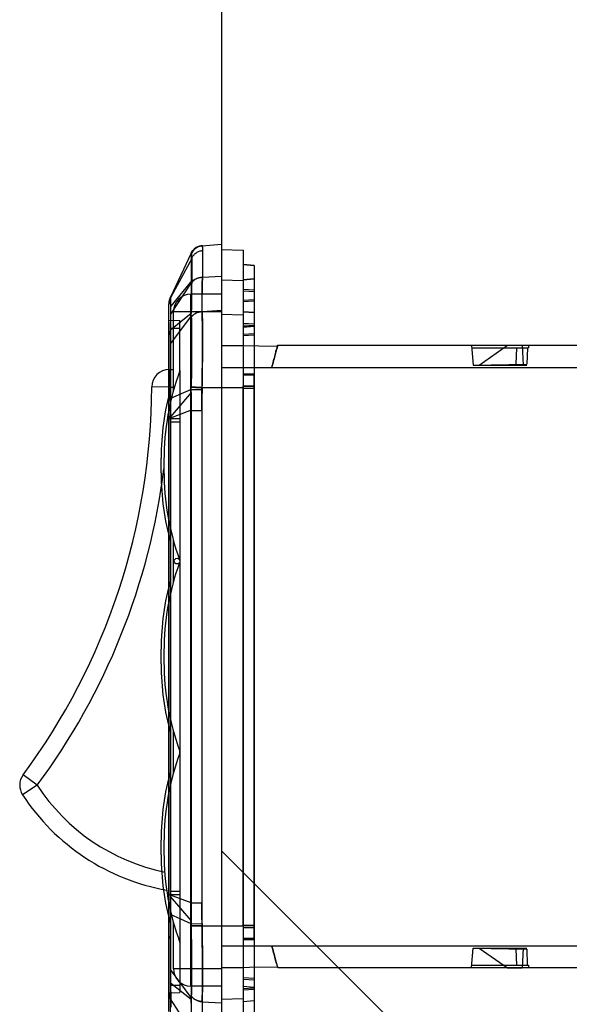
# Model space of a CAD drawing. Units: millimetres. Extents: x -1333 to 5037, y -918 to 3855.
# Drawn here: x -1333 to -1307, y 1705 to 1750 of the extents above; entities that cross this region are included whole.
import ezdxf

# ---------------------------------------------------------------- set-up
doc = ezdxf.new("R2010")
doc.units = ezdxf.units.MM
doc.header["$LTSCALE"] = 19.36
doc.layers.get('0').update_dxf_attribs({"linetype": 'CONTINUOUS'})

msp = doc.modelspace()

# ---------------------------------------------------------------- hatches: boundary and pattern name
at = {"linetype": 'Continuous'}
h = msp.add_hatch(dxfattribs=at)
h.set_pattern_fill('ANSI31', color=2, angle=90, style=0, pattern_type=2)
h.set_pattern_definition([(135, (-594.824, 1881.69), (-28.0687, -28.0687), [])])
edge = h.paths.add_edge_path()
edge.add_line((-1323.324, 1881.69), (-1323.324, 1320.69))
edge.add_line((-1305.324, 1881.69), (-1323.324, 1881.69))
edge.add_line((-1305.324, 1320.69), (-1305.324, 1881.69))
edge.add_line((-1323.324, 1320.69), (-1305.324, 1320.69))

# ---------------------------------------------------------------- linework, layer by layer
at = {"color": 7, "linetype": 'Continuous'}
for p, q in [((-1323.324, 2144.69), (-1323.324, 1320.69)), ((-1323.324, 1737.54), (-1324.724, 1737.54)), ((-1325.524, 1733.09), (-1325.524, 1736.74)), ((-1325.715, 1734.09), (-1325.524, 1734.09)), ((-1325.224, 1734.046), (-1325.224, 1707.833)), ((-1325.954, 1729.924), (-1325.954, 1729.455)), ((-1325.525, 1724.335), (-1325.525, 1726.294)), ((-1325.954, 1721.174), (-1325.954, 1720.705)), ((-1325.525, 1715.585), (-1325.525, 1717.544)), ((-1325.954, 1712.424), (-1325.954, 1711.955)), ((-1325.524, 1706.64), (-1325.524, 1708.79)), ((-1323.324, 1705.84), (-1324.724, 1705.84))]:
    msp.add_line(p, q, dxfattribs=at)
at = {"color": 9, "linetype": 'Continuous'}
for p, q in [((-1324.226, 1739.761), (-1323.324, 1739.84)), ((-1324.709, 1739.417), (-1325.649, 1737.401)), ((-1323.324, 1739.59), (-1322.324, 1739.555)), ((-1324.685, 1739.184), (-1325.636, 1737.405)), ((-1322.324, 1738.905), (-1321.824, 1738.861)), ((-1324.696, 1738.094), (-1325.656, 1736.622)), ((-1324.685, 1738.164), (-1325.645, 1736.994)), ((-1324.195, 1738.321), (-1323.324, 1738.375)), ((-1323.324, 1738.198), (-1322.324, 1738.174)), ((-1322.324, 1738.205), (-1321.824, 1738.248)), ((-1322.324, 1737.779), (-1321.824, 1737.747)), ((-1322.324, 1737.699), (-1321.824, 1737.668)), ((-1325.649, 1737.401), (-1325.649, 1737.401)), ((-1325.648, 1737.395), (-1325.648, 1737.403)), ((-1324.724, 1705.84), (-1324.724, 1737.54)), ((-1322.324, 1737.272), (-1321.824, 1737.304)), ((-1322.324, 1737.205), (-1321.824, 1737.236)), ((-1325.724, 1704.817), (-1325.724, 1737.063)), ((-1324.703, 1736.652), (-1325.653, 1735.897)), ((-1323.324, 1736.74), (-1325.524, 1736.74)), ((-1324.205, 1736.749), (-1323.324, 1736.804)), ((-1322.324, 1736.74), (-1321.824, 1736.696)), ((-1325.724, 1736.35), (-1325.224, 1736.333)), ((-1324.702, 1736.55), (-1325.658, 1735.277)), ((-1323.324, 1736.627), (-1322.324, 1736.602)), ((-1322.324, 1736.213), (-1321.824, 1736.182)), ((-1325.654, 1735.99), (-1325.224, 1735.99)), ((-1322.324, 1736.138), (-1321.824, 1736.107)), ((-1322.324, 1736.04), (-1321.824, 1736.083)), ((-1322.324, 1736.04), (-1321.824, 1736.083)), ((-1322.324, 1735.718), (-1321.824, 1735.749)), ((-1322.324, 1735.644), (-1321.824, 1735.675)), ((-1320.753, 1735.145), (-1323.324, 1735.19)), ((-1323.324, 1735.19), (-1322.324, 1735.19)), ((-1305.324, 1735.19), (-1320.76, 1735.19)), ((-1309.821, 1735.082), (-1309.847, 1734.33)), ((-1309.321, 1735.082), (-1309.347, 1734.339)), ((-1325.715, 1734.09), (-1325.715, 1733.29)), ((-1323.324, 1734.19), (-1305.325, 1734.19)), ((-1322.324, 1733.895), (-1321.824, 1733.895)), ((-1322.324, 1733.894), (-1321.824, 1733.894)), ((-1322.324, 1733.845), (-1321.824, 1733.845)), ((-1322.324, 1733.845), (-1321.824, 1733.845)), ((-1325.715, 1733.29), (-1326.515, 1733.291)), ((-1325.715, 1733.29), (-1325.524, 1733.29)), ((-1324.708, 1733.177), (-1325.655, 1732.759)), ((-1324.709, 1733.036), (-1325.649, 1731.928)), ((-1324.709, 1733.036), (-1324.709, 1709.658)), ((-1324.708, 1732.224), (-1324.708, 1733.177)), ((-1324.706, 1733.182), (-1324.706, 1733.279)), ((-1324.706, 1733.178), (-1324.212, 1733.172)), ((-1324.214, 1733.268), (-1322.324, 1733.268)), ((-1322.324, 1733.349), (-1321.824, 1733.348)), ((-1322.324, 1733.335), (-1321.824, 1733.336)), ((-1322.324, 1733.238), (-1321.824, 1733.238)), ((-1322.324, 1733.236), (-1321.824, 1733.236)), ((-1324.708, 1732.224), (-1325.649, 1731.868)), ((-1324.709, 1732.221), (-1324.217, 1732.221)), ((-1325.724, 1731.858), (-1325.649, 1731.858)), ((-1325.724, 1731.84), (-1325.224, 1731.84)), ((-1325.654, 1731.69), (-1325.224, 1731.69)), ((-1325.649, 1731.858), (-1325.649, 1709.951)), ((-1326.084, 1729.353), (-1326.084, 1730.026)), ((-1325.228, 1725.348), (-1325.229, 1725.351)), ((-1325.229, 1725.278), (-1325.228, 1725.281)), ((-1326.084, 1720.603), (-1326.084, 1721.276)), ((-1325.228, 1716.598), (-1325.234, 1716.61)), ((-1325.234, 1716.61), (-1325.234, 1716.61)), ((-1325.234, 1716.519), (-1325.228, 1716.531)), ((-1325.234, 1716.519), (-1325.228, 1716.531)), ((-1331.757, 1715.043), (-1332.4, 1715.519)), ((-1331.757, 1715.043), (-1332.426, 1714.605)), ((-1326.084, 1711.853), (-1326.084, 1712.526)), ((-1325.724, 1710.04), (-1325.224, 1710.04)), ((-1325.654, 1710.19), (-1325.224, 1710.19)), ((-1325.724, 1710.018), (-1325.649, 1710.018)), ((-1324.708, 1709.655), (-1325.649, 1710.011)), ((-1324.709, 1708.843), (-1325.649, 1709.951)), ((-1324.709, 1709.658), (-1324.217, 1709.658)), ((-1324.709, 1708.843), (-1324.709, 1709.658)), ((-1324.708, 1709.655), (-1324.708, 1708.702)), ((-1324.708, 1708.702), (-1325.655, 1709.12)), ((-1324.706, 1708.701), (-1324.212, 1708.707)), ((-1324.706, 1708.697), (-1324.706, 1708.6)), ((-1324.214, 1708.611), (-1322.324, 1708.611)), ((-1322.324, 1708.643), (-1321.824, 1708.643)), ((-1322.324, 1708.641), (-1321.824, 1708.641)), ((-1322.324, 1708.544), (-1321.824, 1708.543)), ((-1322.324, 1708.53), (-1321.824, 1708.531)), ((-1322.324, 1708.034), (-1321.824, 1708.034)), ((-1322.324, 1708.034), (-1321.824, 1708.034)), ((-1322.324, 1707.985), (-1321.824, 1707.985)), ((-1322.324, 1707.984), (-1321.824, 1707.984)), ((-1323.324, 1707.69), (-1305.325, 1707.69)), ((-1309.85, 1707.549), (-1309.824, 1706.797)), ((-1309.35, 1707.54), (-1309.324, 1706.797)), ((-1324.702, 1705.329), (-1325.658, 1706.602)), ((-1323.324, 1706.64), (-1325.524, 1706.64)), ((-1323.324, 1706.69), (-1320.753, 1706.734)), ((-1323.324, 1706.69), (-1322.324, 1706.69)), ((-1320.75, 1706.69), (-1305.324, 1706.69)), ((-1324.703, 1705.227), (-1325.652, 1705.982)), ((-1322.324, 1706.235), (-1321.824, 1706.204)), ((-1322.324, 1706.161), (-1321.824, 1706.13)), ((-1325.724, 1705.529), (-1325.224, 1705.546)), ((-1325.654, 1705.89), (-1325.224, 1705.89)), ((-1322.324, 1705.84), (-1321.824, 1705.796)), ((-1322.324, 1705.84), (-1321.824, 1705.796)), ((-1322.324, 1705.741), (-1321.824, 1705.772)), ((-1322.324, 1705.666), (-1321.824, 1705.697)), ((-1324.696, 1703.785), (-1325.656, 1705.256)), ((-1324.205, 1705.13), (-1323.324, 1705.075)), ((-1323.324, 1705.252), (-1322.324, 1705.277)), ((-1322.324, 1705.14), (-1321.824, 1705.183))]:
    msp.add_line(p, q, dxfattribs=at)
at = {"color": 6, "linetype": 'Continuous'}
for p, q in [((-1324.7, 1739.436), (-1324.709, 1739.417)), ((-1324.52, 1739.647), (-1324.525, 1739.644)), ((-1322.324, 1739.555), (-1322.324, 1702.324)), ((-1321.824, 1738.861), (-1322.324, 1738.905)), ((-1322.324, 1738.903), (-1321.824, 1738.859)), ((-1321.824, 1738.861), (-1321.824, 1738.861)), ((-1321.824, 1738.861), (-1321.824, 1703.018)), ((-1321.824, 1738.248), (-1322.324, 1738.205)), ((-1322.324, 1738.205), (-1321.824, 1738.248)), ((-1325.54, 1737.634), (-1325.592, 1737.522)), ((-1325.47, 1737.784), (-1325.492, 1737.736)), ((-1325.724, 1737.063), (-1325.721, 1737.123)), ((-1325.721, 1737.123), (-1325.724, 1737.063)), ((-1325.715, 1737.182), (-1325.721, 1737.123)), ((-1325.704, 1737.24), (-1325.715, 1737.182)), ((-1325.706, 1737.229), (-1325.698, 1737.265)), ((-1325.698, 1737.265), (-1325.706, 1737.229)), ((-1325.698, 1737.265), (-1325.706, 1737.229)), ((-1325.689, 1737.296), (-1325.704, 1737.24)), ((-1325.687, 1737.301), (-1325.698, 1737.265)), ((-1325.671, 1737.349), (-1325.689, 1737.296)), ((-1325.671, 1737.349), (-1325.649, 1737.401)), ((-1325.655, 1737.388), (-1325.649, 1737.401)), ((-1325.592, 1737.522), (-1325.648, 1737.403)), ((-1325.724, 1737.064), (-1325.724, 1737.063)), ((-1321.824, 1736.696), (-1322.324, 1736.739)), ((-1325.224, 1734.046), (-1325.224, 1736.333)), ((-1325.654, 1735.99), (-1325.654, 1705.89)), ((-1322.324, 1736.039), (-1321.824, 1736.083)), ((-1321.824, 1736.083), (-1322.324, 1736.04)), ((-1311.885, 1735.19), (-1311.806, 1734.29)), ((-1311.876, 1735.082), (-1309.272, 1735.082)), ((-1311.523, 1734.29), (-1310.224, 1735.2)), ((-1310.224, 1735.2), (-1309.566, 1735.2)), ((-1309.566, 1735.2), (-1309.519, 1734.29)), ((-1309.263, 1735.19), (-1309.272, 1735.082)), ((-1311.807, 1734.296), (-1309.342, 1734.339)), ((-1311.806, 1734.29), (-1309.341, 1734.29)), ((-1321.824, 1733.845), (-1321.824, 1733.894)), ((-1321.824, 1707.984), (-1321.824, 1733.845)), ((-1322.324, 1708.641), (-1322.324, 1733.335)), ((-1322.324, 1733.238), (-1322.324, 1708.544)), ((-1321.824, 1708.643), (-1321.824, 1733.348)), ((-1321.824, 1733.236), (-1321.824, 1708.531)), ((-1325.224, 1707.833), (-1325.224, 1705.546)), ((-1311.885, 1706.69), (-1311.806, 1707.589)), ((-1311.807, 1707.583), (-1309.342, 1707.54)), ((-1311.806, 1707.589), (-1309.341, 1707.589)), ((-1311.523, 1707.589), (-1310.224, 1706.68)), ((-1309.519, 1707.589), (-1309.566, 1706.68)), ((-1311.876, 1706.797), (-1309.272, 1706.797)), ((-1310.224, 1706.68), (-1309.566, 1706.68)), ((-1309.272, 1706.797), (-1309.263, 1706.69))]:
    msp.add_line(p, q, dxfattribs=at)
at = {"color": 2, "linetype": 'Continuous'}
for p, q in [((-1325.656, 1705.256), (-1325.748, 1705.398)), ((-1325.748, 1705.398), (-1325.748, 1704.687))]:
    msp.add_line(p, q, dxfattribs=at)
at = {"color": 6, "linetype": 'Continuous'}
for points in [[(-1324.217, 1739.761), (-1324.271, 1739.754), (-1324.324, 1739.742), (-1324.377, 1739.725), (-1324.428, 1739.702), (-1324.478, 1739.676), (-1324.525, 1739.644), (-1324.569, 1739.607), (-1324.61, 1739.566), (-1324.647, 1739.52), (-1324.68, 1739.471), (-1324.709, 1739.417)], [(-1324.709, 1739.417), (-1324.686, 1739.461), (-1324.66, 1739.502), (-1324.631, 1739.54), (-1324.6, 1739.577), (-1324.566, 1739.61), (-1324.529, 1739.64), (-1324.491, 1739.667), (-1324.45, 1739.691), (-1324.408, 1739.712), (-1324.365, 1739.729)], [(-1324.584, 1739.592), (-1324.577, 1739.599), (-1324.571, 1739.605), (-1324.564, 1739.611), (-1324.557, 1739.617), (-1324.55, 1739.623), (-1324.543, 1739.629), (-1324.536, 1739.635), (-1324.529, 1739.64)], [(-1324.549, 1739.624), (-1324.554, 1739.62), (-1324.558, 1739.616)], [(-1324.535, 1739.636), (-1324.539, 1739.632), (-1324.544, 1739.628)], [(-1324.53, 1739.64), (-1324.522, 1739.646), (-1324.515, 1739.651)], [(-1325.724, 1737.064), (-1325.722, 1737.114), (-1325.717, 1737.164), (-1325.709, 1737.213), (-1325.698, 1737.262), (-1325.685, 1737.309), (-1325.668, 1737.356), (-1325.649, 1737.401)], [(-1325.706, 1737.229), (-1325.713, 1737.192), (-1325.718, 1737.158), (-1325.721, 1737.127)], [(-1325.687, 1737.301), (-1325.676, 1737.335), (-1325.663, 1737.369), (-1325.649, 1737.401)], [(-1325.649, 1737.401), (-1325.663, 1737.369), (-1325.676, 1737.335), (-1325.687, 1737.301)], [(-1325.649, 1737.401), (-1325.663, 1737.369), (-1325.676, 1737.335), (-1325.687, 1737.301)], [(-1325.649, 1737.401), (-1325.657, 1737.384), (-1325.664, 1737.367)]]:
    msp.add_lwpolyline(points, dxfattribs=at)
at = {"color": 7, "linetype": 'Continuous'}
msp.add_lwpolyline([(-1325.235, 1716.515), (-1325.234, 1716.519), (-1325.228, 1716.541), (-1325.225, 1716.565), (-1325.228, 1716.588), (-1325.234, 1716.61), (-1325.235, 1716.614)], dxfattribs=at)
msp.add_circle((-1325.354, 1725.315), 0.13, dxfattribs=at)
at = {"color": 9, "linetype": 'Continuous'}
for centre, radius, start, end in [((-1324.159, 1739.164), 0.6, 95.0054, 156.0884), ((-1324.154, 1739.165), 0.599, 95.01, 157.0558), ((-1356.515, 1733.365), 30.8, 357.7495, 359.8604), ((-1313.802, 1733.055), 10.41, 178.8243, 179.3545), ((-1356.515, 1733.365), 30.8, 323.498, 352.8687), ((-1324.057, 1720.079), 9.2, 213.1843, 258.3342), ((-1146.77, 1707.55), 178.891, 179.49698, 179.84986), ((-1313.802, 1708.824), 10.41, 180.6455, 181.1757)]:
    msp.add_arc(centre, radius, start, end, dxfattribs=at)
at = {"color": 7, "linetype": 'Continuous'}
for centre, radius, start, end in [((-1324.724, 1736.74), 0.8, 90, 180), ((-1325.715, 1733.29), 0.8, 90, 179.8604), ((-1313.954, 1729.924), 12, 159.9121, 180), ((-1356.515, 1733.365), 30, 323.498, 359.8604), ((-1313.954, 1729.455), 12, 180, 199.8789), ((-1313.954, 1721.174), 12, 160.1209, 180), ((-1313.954, 1720.705), 12, 180, 199.9498), ((-1313.954, 1712.424), 12, 160.0502, 180), ((-1331.757, 1715.043), 0.8, 143.498, 213.1843), ((-1324.057, 1720.079), 10, 213.1843, 259.8168), ((-1313.954, 1711.955), 12, 180, 200.0879), ((-1324.724, 1706.64), 0.8, 180, 270)]:
    msp.add_arc(centre, radius, start, end, dxfattribs=at)
at = {"color": 6, "linetype": 'Continuous'}
for centre, start, end in [((-1313.954, 1730.026), 164.6985, 180), ((-1313.954, 1729.353), 180, 195.3015), ((-1313.954, 1721.276), 164.6985, 180), ((-1313.954, 1720.603), 180, 195.3015), ((-1313.954, 1712.526), 164.6985, 180), ((-1313.954, 1711.853), 180, 195.3015)]:
    msp.add_arc(centre, 12.13, start, end, dxfattribs=at)
at = {"color": 9, "linetype": 'Continuous'}
for points, knots in [([(-1324.709, 1739.417), (-1324.71, 1739.414), (-1324.712, 1739.407), (-1324.708, 1739.401), (-1324.706, 1739.399)], [0, 0, 0, 0, 0.525743, 1, 1, 1, 1]), ([(-1324.708, 1739.408), (-1324.708, 1739.408), (-1324.71, 1739.411), (-1324.71, 1739.415), (-1324.709, 1739.417)], [0, 0, 0, 0, 0.254596, 1, 1, 1, 1]), ([(-1324.709, 1739.417), (-1324.666, 1739.508), (-1324.526, 1739.68), (-1324.317, 1739.753), (-1324.217, 1739.761)], [0, 0, 0, 0, 0.5, 1, 1, 1, 1]), ([(-1324.696, 1738.094), (-1324.696, 1738.098), (-1324.696, 1738.115), (-1324.695, 1738.157), (-1324.694, 1738.243), (-1324.694, 1738.339), (-1324.693, 1738.433), (-1324.692, 1738.521), (-1324.692, 1738.661), (-1324.691, 1738.842), (-1324.692, 1739.007), (-1324.692, 1739.104), (-1324.693, 1739.143), (-1324.693, 1739.167), (-1324.694, 1739.222), (-1324.695, 1739.284), (-1324.698, 1739.34), (-1324.699, 1739.362), (-1324.7, 1739.372), (-1324.701, 1739.383), (-1324.702, 1739.394), (-1324.705, 1739.403), (-1324.707, 1739.406), (-1324.708, 1739.408)], [0, 0, 0, 0, 0.009266, 0.038495, 0.095798, 0.205802, 0.258493, 0.309434, 0.405953, 0.577996, 0.722388, 0.784089, 0.7984, 0.812219, 0.838351, 0.923189, 0.954001, 0.966534, 0.972083, 0.977025, 0.992064, 0.996871, 1, 1, 1, 1]), ([(-1324.706, 1739.399), (-1324.703, 1739.396), (-1324.699, 1739.385), (-1324.697, 1739.372), (-1324.695, 1739.36), (-1324.694, 1739.349), (-1324.692, 1739.328), (-1324.689, 1739.292), (-1324.687, 1739.252), (-1324.686, 1739.22), (-1324.686, 1739.2), (-1324.685, 1739.188), (-1324.685, 1739.181), (-1324.685, 1739.18)], [0, 0, 0, 0, 0.055396, 0.15278, 0.184071, 0.218168, 0.294572, 0.480068, 0.708983, 0.839699, 0.909125, 0.981268, 1, 1, 1, 1]), ([(-1324.685, 1739.18), (-1324.666, 1739.229), (-1324.611, 1739.325), (-1324.49, 1739.44), (-1324.341, 1739.519), (-1324.232, 1739.543), (-1324.177, 1739.548)], [0, 0, 0, 0, 0.240937, 0.494662, 0.751386, 1, 1, 1, 1]), ([(-1324.212, 1739.762), (-1324.209, 1739.762), (-1324.205, 1739.756), (-1324.203, 1739.748), (-1324.201, 1739.738), (-1324.199, 1739.725), (-1324.198, 1739.709), (-1324.196, 1739.69), (-1324.193, 1739.638), (-1324.191, 1739.579), (-1324.19, 1739.522), (-1324.189, 1739.496), (-1324.188, 1739.454), (-1324.187, 1739.35), (-1324.187, 1739.17), (-1324.187, 1738.973), (-1324.189, 1738.82), (-1324.19, 1738.723), (-1324.191, 1738.62), (-1324.192, 1738.515), (-1324.193, 1738.42), (-1324.194, 1738.374), (-1324.195, 1738.345), (-1324.195, 1738.331), (-1324.195, 1738.321)], [0, 0, 0, 0, 0.00548, 0.010749, 0.017947, 0.027117, 0.038276, 0.05143, 0.06658, 0.147314, 0.172597, 0.186016, 0.199944, 0.260278, 0.402668, 0.573681, 0.669992, 0.720893, 0.773582, 0.883675, 0.941061, 0.970339, 0.979569, 1, 1, 1, 1]), ([(-1324.177, 1739.548), (-1324.177, 1739.549), (-1324.178, 1739.556), (-1324.178, 1739.569), (-1324.179, 1739.59), (-1324.18, 1739.623), (-1324.182, 1739.665), (-1324.186, 1739.702), (-1324.189, 1739.723), (-1324.191, 1739.733), (-1324.193, 1739.741), (-1324.195, 1739.749), (-1324.198, 1739.757), (-1324.203, 1739.763), (-1324.207, 1739.762)], [0, 0, 0, 0, 0.019844, 0.097223, 0.171402, 0.310163, 0.549243, 0.736854, 0.81128, 0.84364, 0.872717, 0.921162, 0.957253, 1, 1, 1, 1]), ([(-1324.179, 1738.322), (-1324.179, 1738.35), (-1324.178, 1738.386), (-1324.177, 1738.425), (-1324.177, 1738.437), (-1324.177, 1738.444), (-1324.177, 1738.461), (-1324.176, 1738.529), (-1324.175, 1738.69), (-1324.173, 1738.921), (-1324.173, 1739.118), (-1324.173, 1739.228), (-1324.173, 1739.265), (-1324.174, 1739.315), (-1324.174, 1739.386), (-1324.175, 1739.461), (-1324.176, 1739.509), (-1324.177, 1739.531), (-1324.177, 1739.542), (-1324.177, 1739.546), (-1324.177, 1739.548)], [0, 0, 0, 0, 0.069424, 0.086453, 0.09492, 0.099141, 0.103354, 0.136778, 0.265501, 0.499348, 0.701795, 0.747436, 0.769499, 0.791032, 0.87123, 0.942037, 0.97396, 0.989056, 0.996388, 1, 1, 1, 1]), ([(-1324.685, 1739.18), (-1324.685, 1739.179), (-1324.685, 1739.174), (-1324.685, 1739.164), (-1324.685, 1739.144), (-1324.684, 1739.099), (-1324.683, 1739.029), (-1324.683, 1738.964), (-1324.683, 1738.917), (-1324.683, 1738.884), (-1324.682, 1738.782), (-1324.682, 1738.602), (-1324.683, 1738.392), (-1324.684, 1738.244), (-1324.685, 1738.182), (-1324.685, 1738.167), (-1324.685, 1738.164)], [0, 0, 0, 0, 0.004114, 0.012455, 0.02959, 0.065684, 0.145216, 0.23469, 0.258634, 0.283139, 0.333749, 0.557305, 0.814462, 0.955776, 0.992455, 1, 1, 1, 1]), ([(-1324.702, 1736.49), (-1324.702, 1736.507), (-1324.702, 1736.527), (-1324.702, 1736.549), (-1324.702, 1736.557), (-1324.702, 1736.572), (-1324.702, 1736.617), (-1324.703, 1736.725), (-1324.703, 1736.956), (-1324.703, 1737.285), (-1324.701, 1737.677), (-1324.698, 1737.947), (-1324.696, 1738.085), (-1324.696, 1738.094)], [0, 0, 0, 0, 0.03259, 0.036667, 0.040595, 0.048356, 0.063873, 0.125887, 0.249646, 0.496015, 0.740781, 0.983971, 1, 1, 1, 1]), ([(-1324.686, 1738.062), (-1324.691, 1737.803), (-1324.697, 1737.414), (-1324.701, 1736.959), (-1324.702, 1736.754), (-1324.703, 1736.676), (-1324.703, 1736.661), (-1324.703, 1736.655), (-1324.703, 1736.652)], [0, 0, 0, 0, 0.550598, 0.82859, 0.968325, 0.985826, 0.994579, 1, 1, 1, 1]), ([(-1324.696, 1738.094), (-1324.672, 1738.125), (-1324.612, 1738.185), (-1324.497, 1738.256), (-1324.354, 1738.305), (-1324.249, 1738.319), (-1324.195, 1738.321)], [0, 0, 0, 0, 0.205769, 0.444778, 0.712525, 1, 1, 1, 1]), ([(-1324.686, 1738.062), (-1324.665, 1738.099), (-1324.606, 1738.171), (-1324.486, 1738.251), (-1324.339, 1738.305), (-1324.233, 1738.32), (-1324.179, 1738.322)], [0, 0, 0, 0, 0.214734, 0.460863, 0.728713, 1, 1, 1, 1]), ([(-1324.685, 1738.164), (-1324.685, 1738.154), (-1324.685, 1738.121), (-1324.685, 1738.087), (-1324.686, 1738.062)], [0, 0, 0, 0, 0.280376, 1, 1, 1, 1]), ([(-1324.205, 1736.749), (-1324.206, 1736.782), (-1324.207, 1736.831), (-1324.207, 1736.888), (-1324.207, 1736.921), (-1324.206, 1737.003), (-1324.204, 1737.208), (-1324.198, 1737.667), (-1324.187, 1738.06), (-1324.179, 1738.322)], [0, 0, 0, 0, 0.06239, 0.093604, 0.109217, 0.12483, 0.249754, 0.499708, 1, 1, 1, 1]), ([(-1324.204, 1736.75), (-1324.204, 1736.766), (-1324.204, 1736.784), (-1324.204, 1736.805), (-1324.205, 1736.813), (-1324.205, 1736.827), (-1324.205, 1736.872), (-1324.206, 1736.979), (-1324.207, 1737.208), (-1324.207, 1737.535), (-1324.203, 1737.928), (-1324.198, 1738.19), (-1324.195, 1738.321)], [0, 0, 0, 0, 0.031211, 0.035113, 0.039015, 0.04682, 0.06243, 0.124875, 0.249786, 0.499707, 0.749775, 1, 1, 1, 1]), ([(-1325.647, 1737.401), (-1325.646, 1737.401), (-1325.647, 1737.399), (-1325.647, 1737.398), (-1325.648, 1737.395), (-1325.649, 1737.39), (-1325.65, 1737.384), (-1325.651, 1737.37), (-1325.653, 1737.347), (-1325.654, 1737.314), (-1325.655, 1737.272), (-1325.656, 1737.233), (-1325.657, 1737.198), (-1325.657, 1737.168), (-1325.657, 1737.136), (-1325.658, 1737.09), (-1325.658, 1737.028), (-1325.658, 1736.916), (-1325.657, 1736.796), (-1325.657, 1736.686), (-1325.656, 1736.637), (-1325.656, 1736.622)], [0, 0, 0, 0, 0.001058, 0.004588, 0.008191, 0.012131, 0.021893, 0.034005, 0.066883, 0.109465, 0.162062, 0.224973, 0.26039, 0.298498, 0.339296, 0.382605, 0.476155, 0.578801, 0.811313, 0.941193, 1, 1, 1, 1]), ([(-1325.636, 1737.405), (-1325.635, 1737.406), (-1325.639, 1737.404), (-1325.641, 1737.403), (-1325.644, 1737.401), (-1325.647, 1737.4), (-1325.648, 1737.4), (-1325.649, 1737.4), (-1325.649, 1737.4), (-1325.649, 1737.401), (-1325.649, 1737.401)], [0, 0, 0, 0, 0.169305, 0.352993, 0.643646, 0.804982, 0.900353, 0.941467, 0.967116, 1, 1, 1, 1]), ([(-1325.645, 1736.994), (-1325.645, 1737.001), (-1325.645, 1737.054), (-1325.645, 1737.128), (-1325.645, 1737.212), (-1325.644, 1737.276), (-1325.642, 1737.337), (-1325.639, 1737.383), (-1325.636, 1737.402), (-1325.636, 1737.405)], [0, 0, 0, 0, 0.048042, 0.391895, 0.536898, 0.663709, 0.859107, 0.97802, 1, 1, 1, 1]), ([(-1325.653, 1735.879), (-1325.652, 1735.926), (-1325.651, 1736.02), (-1325.648, 1736.199), (-1325.647, 1736.37), (-1325.645, 1736.531), (-1325.645, 1736.674), (-1325.644, 1736.807), (-1325.645, 1736.924), (-1325.645, 1736.974), (-1325.645, 1736.994)], [0, 0, 0, 0, 0.128644, 0.251696, 0.481222, 0.587508, 0.687159, 0.865894, 0.94507, 1, 1, 1, 1]), ([(-1324.703, 1736.49), (-1324.681, 1736.526), (-1324.621, 1736.595), (-1324.502, 1736.674), (-1324.36, 1736.728), (-1324.257, 1736.746), (-1324.205, 1736.749)], [0, 0, 0, 0, 0.217335, 0.464622, 0.731319, 1, 1, 1, 1]), ([(-1324.703, 1736.49), (-1324.703, 1736.525), (-1324.703, 1736.577), (-1324.703, 1736.631), (-1324.703, 1736.651), (-1324.703, 1736.652)], [0, 0, 0, 0, 0.645566, 0.969157, 1, 1, 1, 1]), ([(-1324.204, 1736.75), (-1324.255, 1736.746), (-1324.358, 1736.729), (-1324.501, 1736.675), (-1324.62, 1736.595), (-1324.68, 1736.526), (-1324.702, 1736.49)], [0, 0, 0, 0, 0.268769, 0.535486, 0.78269, 1, 1, 1, 1]), ([(-1324.204, 1736.75), (-1324.201, 1736.63), (-1324.198, 1736.382), (-1324.194, 1735.996), (-1324.193, 1735.694), (-1324.193, 1735.502), (-1324.193, 1735.43), (-1324.193, 1735.32), (-1324.194, 1735.153), (-1324.194, 1734.928), (-1324.196, 1734.621), (-1324.199, 1734.31), (-1324.202, 1734.035), (-1324.204, 1733.875), (-1324.208, 1733.633), (-1324.211, 1733.43), (-1324.214, 1733.268)], [0, 0, 0, 0, 0.102922, 0.213749, 0.332438, 0.363355, 0.379004, 0.394767, 0.458446, 0.52308, 0.588658, 0.72263, 0.791037, 0.825601, 0.860373, 1, 1, 1, 1]), ([(-1324.21, 1733.268), (-1324.207, 1733.43), (-1324.202, 1733.749), (-1324.197, 1734.225), (-1324.195, 1734.578), (-1324.194, 1734.791), (-1324.193, 1734.868), (-1324.193, 1734.982), (-1324.192, 1735.222), (-1324.193, 1735.58), (-1324.194, 1735.928), (-1324.196, 1736.164), (-1324.198, 1736.294), (-1324.2, 1736.478), (-1324.203, 1736.629), (-1324.205, 1736.749)], [0, 0, 0, 0, 0.138859, 0.275446, 0.40978, 0.443007, 0.459567, 0.476076, 0.541081, 0.666122, 0.784623, 0.841407, 0.869172, 0.896485, 1, 1, 1, 1]), ([(-1325.656, 1736.622), (-1325.656, 1736.601), (-1325.655, 1736.501), (-1325.654, 1736.357), (-1325.654, 1736.189), (-1325.654, 1735.898), (-1325.656, 1735.595), (-1325.658, 1735.336), (-1325.658, 1735.279), (-1325.658, 1735.277)], [0, 0, 0, 0, 0.046307, 0.223322, 0.320218, 0.42235, 0.872571, 0.99528, 1, 1, 1, 1]), ([(-1324.708, 1733.281), (-1324.706, 1733.43), (-1324.704, 1733.616), (-1324.702, 1733.839), (-1324.701, 1733.986), (-1324.699, 1734.239), (-1324.697, 1734.525), (-1324.696, 1734.806), (-1324.696, 1735.013), (-1324.695, 1735.167), (-1324.695, 1735.268), (-1324.695, 1735.335), (-1324.695, 1735.512), (-1324.696, 1735.791), (-1324.698, 1736.148), (-1324.7, 1736.379), (-1324.702, 1736.49)], [0, 0, 0, 0, 0.139491, 0.174176, 0.208641, 0.276821, 0.410312, 0.475678, 0.540146, 0.603693, 0.619429, 0.635054, 0.665935, 0.784675, 0.895986, 1, 1, 1, 1]), ([(-1324.703, 1736.49), (-1324.701, 1736.378), (-1324.7, 1736.236), (-1324.698, 1736.065), (-1324.697, 1735.945), (-1324.696, 1735.727), (-1324.695, 1735.406), (-1324.695, 1735.076), (-1324.695, 1734.855), (-1324.695, 1734.75), (-1324.695, 1734.68), (-1324.696, 1734.483), (-1324.697, 1734.159), (-1324.701, 1733.722), (-1324.704, 1733.428), (-1324.705, 1733.279)], [0, 0, 0, 0, 0.104676, 0.132174, 0.160088, 0.21707, 0.335657, 0.460515, 0.52534, 0.541795, 0.558298, 0.591403, 0.725206, 0.861332, 1, 1, 1, 1]), ([(-1325.724, 1735.636), (-1325.724, 1735.678), (-1325.711, 1735.763), (-1325.675, 1735.842), (-1325.653, 1735.879)], [0, 0, 0, 0, 0.491266, 1, 1, 1, 1]), ([(-1325.655, 1732.759), (-1325.655, 1732.821), (-1325.656, 1732.953), (-1325.658, 1733.153), (-1325.66, 1733.556), (-1325.662, 1734.137), (-1325.662, 1734.765), (-1325.659, 1735.238), (-1325.657, 1735.566), (-1325.654, 1735.777), (-1325.653, 1735.879)], [0, 0, 0, 0, 0.060006, 0.126628, 0.192876, 0.447238, 0.685012, 0.79692, 0.90204, 1, 1, 1, 1]), ([(-1325.658, 1735.277), (-1325.658, 1735.251), (-1325.659, 1735.196), (-1325.66, 1735.022), (-1325.661, 1734.749), (-1325.662, 1734.375), (-1325.662, 1733.85), (-1325.661, 1733.38), (-1325.659, 1732.97), (-1325.657, 1732.686), (-1325.654, 1732.401), (-1325.652, 1732.15), (-1325.65, 1732.025), (-1325.649, 1731.966), (-1325.649, 1731.944), (-1325.649, 1731.939)], [0, 0, 0, 0, 0.023511, 0.049305, 0.156274, 0.2691, 0.385487, 0.628216, 0.691049, 0.754786, 0.883132, 0.94753, 0.979802, 0.995959, 1, 1, 1, 1]), ([(-1324.709, 1733.036), (-1324.709, 1733.05), (-1324.71, 1733.132), (-1324.709, 1733.213), (-1324.708, 1733.281)], [0, 0, 0, 0, 0.170423, 1, 1, 1, 1]), ([(-1324.214, 1733.268), (-1324.312, 1733.271), (-1324.477, 1733.275), (-1324.642, 1733.279), (-1324.708, 1733.281)], [0, 0, 0, 0, 0.595775, 1, 1, 1, 1]), ([(-1324.705, 1733.279), (-1324.639, 1733.278), (-1324.474, 1733.274), (-1324.309, 1733.27), (-1324.21, 1733.268)], [0, 0, 0, 0, 0.403036, 1, 1, 1, 1]), ([(-1324.217, 1732.221), (-1324.217, 1732.313), (-1324.217, 1732.534), (-1324.217, 1732.787), (-1324.217, 1732.963), (-1324.217, 1733.014), (-1324.217, 1733.034), (-1324.217, 1733.042), (-1324.217, 1733.056), (-1324.217, 1733.132), (-1324.216, 1733.204), (-1324.214, 1733.268)], [0, 0, 0, 0, 0.264362, 0.632173, 0.724125, 0.770102, 0.775849, 0.781596, 0.79309, 0.816078, 1, 1, 1, 1]), ([(-1324.212, 1733.172), (-1324.212, 1733.14), (-1324.213, 1733.044), (-1324.215, 1732.819), (-1324.217, 1732.562), (-1324.217, 1732.353), (-1324.217, 1732.265), (-1324.217, 1732.237), (-1324.217, 1732.225), (-1324.217, 1732.221)], [0, 0, 0, 0, 0.101269, 0.303805, 0.708866, 0.911394, 0.962026, 0.987342, 1, 1, 1, 1]), ([(-1325.649, 1731.858), (-1325.649, 1731.863), (-1325.649, 1731.876), (-1325.649, 1731.959), (-1325.65, 1732.178), (-1325.652, 1732.458), (-1325.654, 1732.675), (-1325.655, 1732.751), (-1325.655, 1732.759)], [0, 0, 0, 0, 0.014042, 0.043414, 0.277928, 0.744335, 0.976149, 1, 1, 1, 1]), ([(-1324.217, 1732.221), (-1324.217, 1732.217), (-1324.217, 1732.181), (-1324.217, 1732.016), (-1324.217, 1731.342), (-1324.217, 1729.672), (-1324.217, 1726.077), (-1324.217, 1720.94), (-1324.217, 1715.802), (-1324.217, 1712.207), (-1324.217, 1710.409), (-1324.217, 1709.51), (-1324.217, 1709.092), (-1324.217, 1708.916), (-1324.217, 1708.865), (-1324.217, 1708.845), (-1324.217, 1708.837), (-1324.217, 1708.823), (-1324.217, 1708.747), (-1324.216, 1708.675), (-1324.214, 1708.611)], [0, 0, 0, 0, 0.00051, 0.004589, 0.020908, 0.08618, 0.216726, 0.477817, 0.738908, 0.869454, 0.934726, 0.967363, 0.983681, 0.987761, 0.9898, 0.990055, 0.99031, 0.99082, 0.99184, 1, 1, 1, 1]), ([(-1325.724, 1731.939), (-1325.724, 1731.939), (-1325.723, 1731.939), (-1325.723, 1731.939), (-1325.721, 1731.939), (-1325.718, 1731.939), (-1325.712, 1731.939), (-1325.704, 1731.939), (-1325.693, 1731.939), (-1325.681, 1731.939), (-1325.666, 1731.939), (-1325.655, 1731.939), (-1325.649, 1731.939)], [0, 0, 0, 0, 0.004073, 0.016231, 0.036433, 0.064613, 0.144634, 0.255744, 0.39739, 0.569017, 0.770072, 1, 1, 1, 1]), ([(-1325.649, 1710.018), (-1325.649, 1710.026), (-1325.649, 1710.051), (-1325.649, 1710.211), (-1325.649, 1710.632), (-1325.649, 1712.113), (-1325.649, 1715.613), (-1325.649, 1719.92), (-1325.649, 1724.228), (-1325.649, 1726.92), (-1325.649, 1729.074), (-1325.649, 1730.286), (-1325.649, 1731.093), (-1325.649, 1731.43), (-1325.649, 1731.665), (-1325.649, 1731.8), (-1325.649, 1731.876), (-1325.649, 1731.922), (-1325.649, 1731.935), (-1325.649, 1731.939)], [0, 0, 0, 0, 0.001151, 0.003454, 0.021876, 0.05872, 0.206095, 0.500846, 0.648222, 0.795597, 0.869285, 0.942973, 0.961395, 0.979817, 0.989028, 0.993633, 0.998239, 0.99939, 1, 1, 1, 1]), ([(-1325.658, 1706.602), (-1325.658, 1706.617), (-1325.659, 1706.746), (-1325.661, 1706.995), (-1325.662, 1707.293), (-1325.662, 1707.54), (-1325.663, 1707.929), (-1325.662, 1708.391), (-1325.659, 1708.859), (-1325.657, 1709.135), (-1325.655, 1709.416), (-1325.653, 1709.663), (-1325.65, 1709.857), (-1325.649, 1709.915), (-1325.649, 1709.94), (-1325.649, 1709.948), (-1325.649, 1709.951)], [0, 0, 0, 0, 0.013075, 0.115624, 0.223619, 0.279723, 0.336752, 0.571943, 0.693893, 0.756031, 0.818952, 0.945492, 0.977231, 0.993119, 0.997093, 1, 1, 1, 1]), ([(-1325.649, 1710.018), (-1325.649, 1710.013), (-1325.649, 1710.005), (-1325.649, 1709.96), (-1325.65, 1709.848), (-1325.651, 1709.601), (-1325.653, 1709.354), (-1325.654, 1709.17), (-1325.655, 1709.128), (-1325.655, 1709.12)], [0, 0, 0, 0, 0.014485, 0.02942, 0.148876, 0.38727, 0.858278, 0.974763, 1, 1, 1, 1]), ([(-1324.212, 1708.707), (-1324.212, 1708.739), (-1324.213, 1708.835), (-1324.215, 1709.06), (-1324.217, 1709.317), (-1324.217, 1709.526), (-1324.217, 1709.614), (-1324.217, 1709.642), (-1324.217, 1709.654), (-1324.217, 1709.658)], [0, 0, 0, 0, 0.101269, 0.303805, 0.708866, 0.911394, 0.962026, 0.987342, 1, 1, 1, 1]), ([(-1324.709, 1708.843), (-1324.709, 1708.829), (-1324.71, 1708.747), (-1324.709, 1708.666), (-1324.708, 1708.598)], [0, 0, 0, 0, 0.170423, 1, 1, 1, 1]), ([(-1324.708, 1708.598), (-1324.681, 1708.599), (-1324.614, 1708.601), (-1324.5, 1708.604), (-1324.363, 1708.607), (-1324.265, 1708.609), (-1324.214, 1708.611)], [0, 0, 0, 0, 0.165972, 0.404225, 0.692949, 1, 1, 1, 1]), ([(-1324.708, 1708.598), (-1324.706, 1708.45), (-1324.703, 1708.156), (-1324.699, 1707.719), (-1324.697, 1707.394), (-1324.697, 1707.198), (-1324.696, 1707.127), (-1324.696, 1707.023), (-1324.695, 1706.802), (-1324.695, 1706.473), (-1324.696, 1706.151), (-1324.697, 1705.934), (-1324.698, 1705.813), (-1324.699, 1705.642), (-1324.7, 1705.501), (-1324.702, 1705.389)], [0, 0, 0, 0, 0.138718, 0.274894, 0.408743, 0.441858, 0.458365, 0.474825, 0.539661, 0.664484, 0.783034, 0.839995, 0.867899, 0.895384, 1, 1, 1, 1]), ([(-1324.21, 1708.611), (-1324.261, 1708.61), (-1324.359, 1708.607), (-1324.497, 1708.605), (-1324.612, 1708.602), (-1324.678, 1708.6), (-1324.705, 1708.6)], [0, 0, 0, 0, 0.307755, 0.596985, 0.835068, 1, 1, 1, 1]), ([(-1324.703, 1705.389), (-1324.701, 1705.501), (-1324.7, 1705.643), (-1324.698, 1705.814), (-1324.697, 1705.934), (-1324.696, 1706.152), (-1324.695, 1706.473), (-1324.695, 1706.803), (-1324.695, 1707.024), (-1324.695, 1707.129), (-1324.695, 1707.199), (-1324.696, 1707.396), (-1324.697, 1707.72), (-1324.701, 1708.157), (-1324.704, 1708.451), (-1324.705, 1708.6)], [0, 0, 0, 0, 0.104676, 0.132174, 0.160088, 0.21707, 0.335657, 0.460515, 0.52534, 0.541795, 0.558298, 0.591403, 0.725206, 0.861332, 1, 1, 1, 1]), ([(-1324.204, 1705.129), (-1324.201, 1705.25), (-1324.199, 1705.401), (-1324.197, 1705.585), (-1324.196, 1705.715), (-1324.194, 1705.951), (-1324.193, 1706.299), (-1324.193, 1706.657), (-1324.194, 1706.897), (-1324.195, 1707.011), (-1324.195, 1707.088), (-1324.196, 1707.301), (-1324.199, 1707.654), (-1324.206, 1708.13), (-1324.211, 1708.449), (-1324.214, 1708.611)], [0, 0, 0, 0, 0.10352, 0.130834, 0.158601, 0.215387, 0.333891, 0.458932, 0.523936, 0.540445, 0.557005, 0.590232, 0.724564, 0.861147, 1, 1, 1, 1]), ([(-1324.21, 1708.611), (-1324.207, 1708.449), (-1324.202, 1708.13), (-1324.197, 1707.654), (-1324.195, 1707.301), (-1324.194, 1707.088), (-1324.193, 1707.011), (-1324.193, 1706.897), (-1324.192, 1706.657), (-1324.193, 1706.299), (-1324.194, 1705.951), (-1324.196, 1705.715), (-1324.198, 1705.585), (-1324.2, 1705.401), (-1324.203, 1705.25), (-1324.205, 1705.13)], [0, 0, 0, 0, 0.138859, 0.275446, 0.40978, 0.443007, 0.459567, 0.476076, 0.541081, 0.666122, 0.784623, 0.841407, 0.869172, 0.896485, 1, 1, 1, 1]), ([(-1325.724, 1708.131), (-1325.724, 1708.111), (-1325.71, 1708.067), (-1325.679, 1708.034), (-1325.661, 1708.019)], [0, 0, 0, 0, 0.451408, 1, 1, 1, 1]), ([(-1325.661, 1708.019), (-1325.661, 1707.985), (-1325.661, 1707.919), (-1325.662, 1707.788), (-1325.662, 1707.564), (-1325.662, 1707.139), (-1325.66, 1706.723), (-1325.657, 1706.379), (-1325.655, 1706.192), (-1325.654, 1706.06), (-1325.652, 1705.982)], [0, 0, 0, 0, 0.049083, 0.097633, 0.193166, 0.378127, 0.724115, 0.805674, 0.884427, 1, 1, 1, 1]), ([(-1325.656, 1705.26), (-1325.655, 1705.419), (-1325.654, 1705.624), (-1325.654, 1705.877), (-1325.655, 1706.072), (-1325.656, 1706.314), (-1325.658, 1706.509), (-1325.658, 1706.602)], [0, 0, 0, 0, 0.356451, 0.458275, 0.565225, 0.791426, 1, 1, 1, 1]), ([(-1325.652, 1705.982), (-1325.652, 1705.959), (-1325.649, 1705.762), (-1325.646, 1705.49), (-1325.645, 1705.177), (-1325.644, 1705.011), (-1325.645, 1704.917), (-1325.645, 1704.887), (-1325.645, 1704.885)], [0, 0, 0, 0, 0.061191, 0.54047, 0.743572, 0.91829, 0.994903, 1, 1, 1, 1]), ([(-1325.724, 1705.536), (-1325.724, 1705.512), (-1325.718, 1705.417), (-1325.689, 1705.324), (-1325.656, 1705.26)], [0, 0, 0, 0, 0.247916, 1, 1, 1, 1]), ([(-1324.702, 1705.389), (-1324.702, 1705.372), (-1324.702, 1705.352), (-1324.702, 1705.33), (-1324.702, 1705.322), (-1324.702, 1705.307), (-1324.702, 1705.262), (-1324.703, 1705.154), (-1324.703, 1704.923), (-1324.703, 1704.594), (-1324.701, 1704.202), (-1324.698, 1703.932), (-1324.696, 1703.794), (-1324.696, 1703.785)], [0, 0, 0, 0, 0.03259, 0.036667, 0.040595, 0.048356, 0.063873, 0.125887, 0.249646, 0.496015, 0.740781, 0.983971, 1, 1, 1, 1]), ([(-1324.703, 1705.389), (-1324.703, 1705.354), (-1324.703, 1705.302), (-1324.703, 1705.248), (-1324.703, 1705.228), (-1324.703, 1705.227)], [0, 0, 0, 0, 0.645566, 0.969157, 1, 1, 1, 1]), ([(-1324.205, 1705.13), (-1324.257, 1705.133), (-1324.36, 1705.151), (-1324.502, 1705.205), (-1324.621, 1705.284), (-1324.681, 1705.353), (-1324.703, 1705.389)], [0, 0, 0, 0, 0.268639, 0.535297, 0.782555, 1, 1, 1, 1]), ([(-1324.686, 1703.817), (-1324.691, 1704.076), (-1324.697, 1704.465), (-1324.701, 1704.92), (-1324.702, 1705.125), (-1324.703, 1705.203), (-1324.703, 1705.218), (-1324.703, 1705.224), (-1324.703, 1705.227)], [0, 0, 0, 0, 0.550598, 0.82859, 0.968325, 0.985826, 0.994579, 1, 1, 1, 1]), ([(-1324.702, 1705.389), (-1324.68, 1705.353), (-1324.62, 1705.284), (-1324.501, 1705.204), (-1324.358, 1705.15), (-1324.255, 1705.133), (-1324.204, 1705.129)], [0, 0, 0, 0, 0.2173, 0.464506, 0.731227, 1, 1, 1, 1]), ([(-1324.205, 1705.13), (-1324.206, 1705.097), (-1324.207, 1705.048), (-1324.207, 1704.991), (-1324.207, 1704.958), (-1324.206, 1704.876), (-1324.204, 1704.671), (-1324.198, 1704.212), (-1324.187, 1703.819), (-1324.179, 1703.557)], [0, 0, 0, 0, 0.06239, 0.093604, 0.109217, 0.12483, 0.249754, 0.499708, 1, 1, 1, 1]), ([(-1324.204, 1705.129), (-1324.204, 1705.113), (-1324.204, 1705.095), (-1324.204, 1705.074), (-1324.205, 1705.066), (-1324.205, 1705.052), (-1324.205, 1705.007), (-1324.206, 1704.9), (-1324.207, 1704.671), (-1324.207, 1704.344), (-1324.203, 1703.951), (-1324.198, 1703.689), (-1324.195, 1703.558)], [0, 0, 0, 0, 0.031211, 0.035113, 0.039015, 0.04682, 0.06243, 0.124875, 0.249786, 0.499707, 0.749775, 1, 1, 1, 1])]:
    msp.add_open_spline(points, degree=3, knots=knots, dxfattribs=at)
for points in [[(-1325.724, 1737.04), (-1325.724, 1737.165), (-1325.693, 1737.293), (-1325.636, 1737.405)], [(-1325.724, 1737.058), (-1325.724, 1737.175), (-1325.697, 1737.295), (-1325.647, 1737.401)], [(-1325.724, 1737.063), (-1325.724, 1737.179), (-1325.698, 1737.296), (-1325.649, 1737.401)]]:
    msp.add_open_spline(points, degree=3, dxfattribs=at)
at = {"color": 6, "linetype": 'Continuous'}
for points, knots in [([(-1321.018, 1734.19), (-1320.991, 1734.29), (-1320.942, 1734.483), (-1320.866, 1734.739), (-1320.826, 1734.969), (-1320.762, 1735.076), (-1320.782, 1735.19), (-1320.76, 1735.19)], [0, 0, 0, 0, 0.302136, 0.573572, 0.79226, 0.938814, 1, 1, 1, 1]), ([(-1320.75, 1735.19), (-1320.767, 1735.19), (-1320.754, 1735.089), (-1320.818, 1734.989), (-1320.86, 1734.758), (-1320.939, 1734.495), (-1320.989, 1734.294), (-1321.018, 1734.19)], [0, 0, 0, 0, 0.047489, 0.186924, 0.405882, 0.685141, 1, 1, 1, 1]), ([(-1321.018, 1707.69), (-1320.989, 1707.585), (-1320.938, 1707.387), (-1320.865, 1707.116), (-1320.808, 1706.903), (-1320.771, 1706.767), (-1320.755, 1706.705), (-1320.75, 1706.69)], [0, 0, 0, 0, 0.313068, 0.59318, 0.813387, 0.952972, 1, 1, 1, 1]), ([(-1320.75, 1706.69), (-1320.767, 1706.69), (-1320.754, 1706.79), (-1320.818, 1706.89), (-1320.86, 1707.121), (-1320.939, 1707.384), (-1320.989, 1707.585), (-1321.018, 1707.69)], [0, 0, 0, 0, 0.047489, 0.186924, 0.405882, 0.685141, 1, 1, 1, 1])]:
    msp.add_open_spline(points, degree=3, knots=knots, dxfattribs=at)
at = {"color": 2, "linetype": 'Continuous'}
msp.add_open_spline([(-1325.647, 1704.478), (-1325.646, 1704.478), (-1325.647, 1704.48), (-1325.647, 1704.481), (-1325.648, 1704.483), (-1325.648, 1704.486), (-1325.649, 1704.49), (-1325.65, 1704.496), (-1325.65, 1704.502), (-1325.651, 1704.513), (-1325.652, 1704.528), (-1325.653, 1704.549), (-1325.654, 1704.573), (-1325.655, 1704.601), (-1325.656, 1704.638), (-1325.657, 1704.686), (-1325.657, 1704.746), (-1325.658, 1704.814), (-1325.658, 1704.875), (-1325.658, 1704.928), (-1325.658, 1704.971), (-1325.658, 1705.015), (-1325.657, 1705.077), (-1325.657, 1705.142), (-1325.657, 1705.208), (-1325.656, 1705.243), (-1325.656, 1705.26)], degree=3, knots=[0, 0, 0, 0, 0.001543, 0.003728, 0.006149, 0.008874, 0.01521, 0.022682, 0.031239, 0.040871, 0.063366, 0.090175, 0.1213, 0.156739, 0.196487, 0.263643, 0.340453, 0.427033, 0.523498, 0.57544, 0.629697, 0.686117, 0.744668, 0.868114, 0.933008, 1, 1, 1, 1], dxfattribs=at)

doc.saveas('drawing.dxf')
